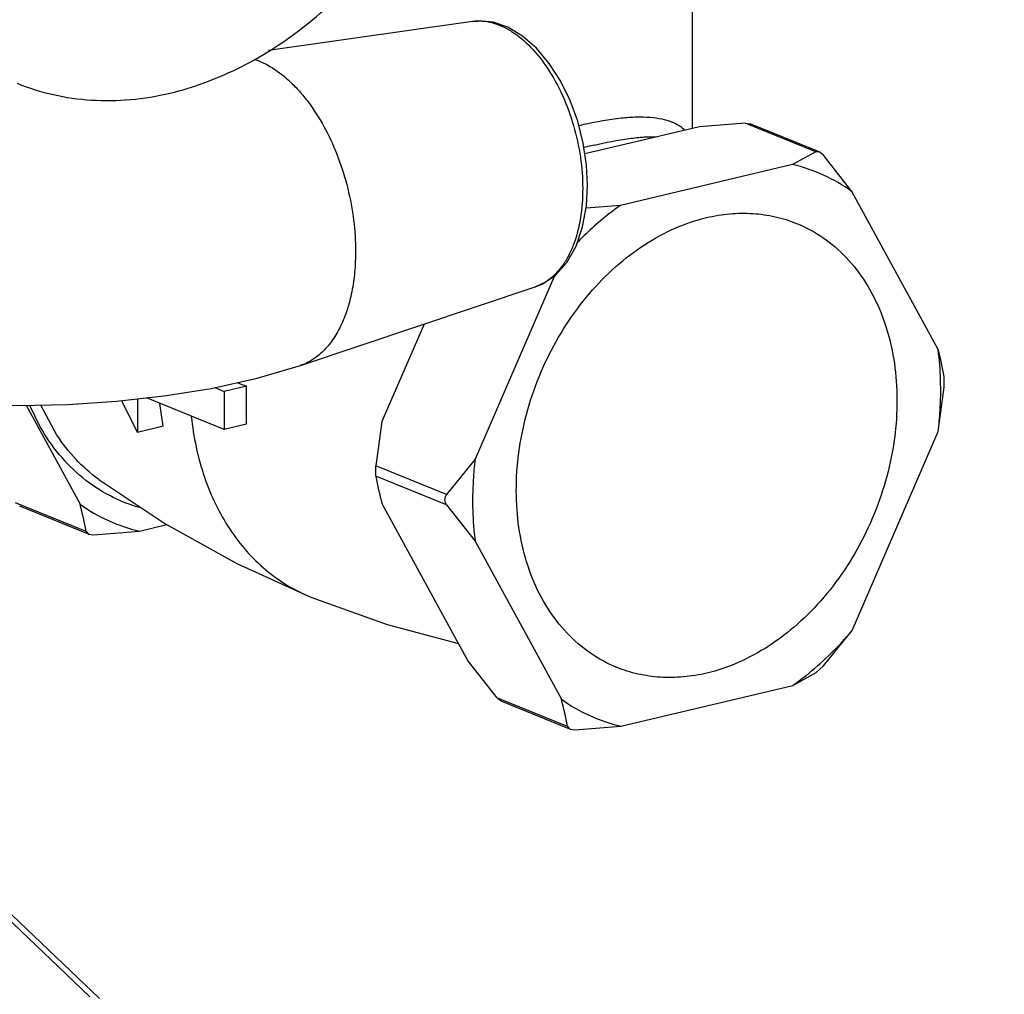
# Model space of a CAD drawing. Units: inches. Extents: x 23.21 to 28.01, y 12.25 to 17.69.
# Drawn here: x 25.68 to 25.84, y 13.9 to 14.06 of the extents above; entities that cross this region are included whole.
import ezdxf
from ezdxf import colors
from ezdxf.entities.mleader import LeaderData, LeaderLine
from ezdxf.math import Vec2, Vec3

# ---------------------------------------------------------------- set-up
doc = ezdxf.new("R2010")
doc.units = ezdxf.units.IN
doc.header["$MEASUREMENT"] = 0
doc.layers.add('12_COMPONENTS', color=7, linetype='Continuous')
doc.styles.get("Standard").update_dxf_attribs({"font": 'arial.ttf', "height": 0.04})

msp = doc.modelspace()

# ---------------------------------------------------------------- linework, layer by layer
at = {"layer": '12_COMPONENTS', "color": 7, "linetype": 'Continuous'}
for p, q in [((25.79017545751969, 14.06675188307559), (25.79019386509689, 14.03832513709734)), ((25.75449731992143, 14.05572448471646), (25.7213690162606, 14.05098418320085)), ((25.79882367518693, 14.03919217778881), (25.79137952338522, 14.03860600183892)), ((25.81029888498607, 14.03454419393318), (25.79882367518693, 14.03919217778881)), ((25.79882367518693, 14.03919217778881), (25.79962423932673, 14.03909392779301)), ((25.81082329755395, 14.03455781984191), (25.79962425821324, 14.03909394216931)), ((25.79137952338522, 14.03860600183892), (25.77276343606901, 14.03419612917403)), ((25.81029888498607, 14.03454419393318), (25.80652251926241, 14.03247239717307)), ((25.81082330220509, 14.03455779602237), (25.81029888498607, 14.03454419393318)), ((25.81151228247647, 14.03399388162427), (25.81082330220509, 14.03455779602237)), ((25.81615506831487, 14.02810374501038), (25.81151228247647, 14.03399388162427)), ((25.80652251926241, 14.03247239717307), (25.77852738757279, 14.02584076903819)), ((25.83017141354733, 14.00241864262446), (25.81615506831487, 14.02810374501038)), ((25.77852738757279, 14.02584076903819), (25.7729515074644, 14.02537967037804)), ((25.7678186892628, 14.01440274874089), (25.75492466346385, 13.98459381262935)), ((25.72654148357898, 13.99983261129048), (25.76471344168686, 14.01261327337931)), ((25.76635649363862, 14.01339318329347), (25.76475737663086, 14.0126281359313)), ((25.74662946276653, 14.00655843009105), (25.73978166758666, 13.9907274172952)), ((25.83114749801324, 13.99633888761309), (25.83114641316675, 13.99801412696171)), ((25.71262102964334, 13.99625078108), (25.71414881922743, 13.9956319564233)), ((25.71777436563673, 13.99649079417001), (25.71414881922743, 13.9956319564233)), ((25.71777836788449, 13.99031004089445), (25.71777436563673, 13.99649079417001)), ((25.83018002508896, 13.98911976471467), (25.83114749801324, 13.99633888761309)), ((25.70006576671787, 13.99440189920309), (25.70006927974877, 13.98897654820523)), ((25.71415282161614, 13.98945120314775), (25.70152823563259, 13.99456473681816)), ((25.71414881922743, 13.9956319564233), (25.71415282161614, 13.98945120314775)), ((25.6819671917708, 13.99336527855517), (25.69074050054029, 13.97728809637334)), ((25.68421421202879, 13.9899785971055), (25.68256335995041, 13.99332456249179)), ((25.68696479654903, 13.9885364762859), (25.68434624279414, 13.99337211617475)), ((25.70006927974877, 13.98897654820523), (25.69754144126074, 13.99412082995168)), ((25.70424371648227, 13.9899654098147), (25.7037036097924, 13.99368003851287)), ((25.70424371648227, 13.9899654098147), (25.70006927974877, 13.98897654820523)), ((25.71777836788449, 13.99031004089445), (25.71415282161614, 13.98945120314775)), ((25.73978166758666, 13.9907274172952), (25.73881419466238, 13.98350829439678)), ((25.81620123849086, 13.95680303419388), (25.83018002508896, 13.98911976471467)), ((25.75028940446152, 13.97886031054113), (25.73881419466238, 13.98350829439678)), ((25.73881527950888, 13.98183305504815), (25.73881419466238, 13.98350829439678)), ((25.75492466346385, 13.98459381262935), (25.75028940446152, 13.97886031054113)), ((25.75029048916707, 13.97718507119252), (25.73881527950888, 13.98183305504815)), ((25.69376257913574, 13.98133616575603), (25.69373819863081, 13.9813539159701)), ((25.69171550030065, 13.9728835807106), (25.68024029064245, 13.97753156456624)), ((25.69212831490569, 13.9724315040212), (25.68092927542404, 13.9769676263486)), ((25.73979027926923, 13.97742853938541), (25.75380662436074, 13.95174343699949)), ((25.75029048916707, 13.97718507119252), (25.75493327500547, 13.97129493471956)), ((25.7003730497337, 13.9729194443516), (25.70484485773238, 13.97397874881975)), ((25.69171550030065, 13.9728835807106), (25.69212833365124, 13.9724315183975)), ((25.69212833365124, 13.9724315183975), (25.69292889779105, 13.97233326826075)), ((25.69292889779105, 13.97233326826075), (25.7003730497337, 13.9729194443516)), ((25.75493327500547, 13.97129493471956), (25.76894962023793, 13.94560983233364)), ((25.81156597948853, 13.95106953210566), (25.81620123849086, 13.95680303419388)), ((25.75380662436074, 13.95174343699949), (25.75844941019915, 13.94585330052654)), ((25.81035366670368, 13.94994460506594), (25.81156597948853, 13.95106953210566)), ((25.80657730098002, 13.94787280830583), (25.81035366670368, 13.94994460506594)), ((25.7785821692904, 13.94124118017096), (25.80657730098002, 13.94787280830583)), ((25.76992461999829, 13.9412053166709), (25.75844941019915, 13.94585330052654)), ((25.75913839047053, 13.9452893859875), (25.75844941019915, 13.94585330052654)), ((25.77033743460333, 13.94075323984056), (25.75913839512168, 13.94528936216796)), ((25.76992461999829, 13.9412053166709), (25.77033745334889, 13.94075325421685)), ((25.77033745334889, 13.94075325421685), (25.7711380174887, 13.94065500422105)), ((25.7711380174887, 13.94065500422105), (25.7785821692904, 13.94124118017096)), ((25.66866152726317, 13.92107435771729), (25.69390622961196, 13.89698392809078)), ((25.66827916165086, 13.92023408695552), (25.69233193778766, 13.89728108469814))]:
    msp.add_line(p, q, dxfattribs=at)
for points in [[(25.77320127162882, 14.02910690144913), (25.77303607122739, 14.0323802103092), (25.77249855847217, 14.03596037921195), (25.77159867781279, 14.03949898906486), (25.77035956930546, 14.04289903060275), (25.76880893043281, 14.0460673333131), (25.76698200228586, 14.04891630355829), (25.76491522623535, 14.05136819940914), (25.76264829931904, 14.05334885863396), (25.7602597924991, 14.05477361077509), (25.75785592277571, 14.05559112710365), (25.75550322223253, 14.05581151288649), (25.75448431754925, 14.05572261326112)], [(25.76471208876474, 14.01261660515613), (25.76580479063459, 14.01306031033165), (25.76796621104974, 14.01450108499446), (25.76983716730473, 14.01658495826516), (25.77133077978455, 14.01923306249434), (25.77239942137439, 14.02233841140907), (25.77302043827513, 14.02577371278357), (25.77320127148788, 14.02910706931352)], [(25.64995802122093, 13.99636665725908), (25.65637560802925, 13.99517275487031), (25.66460383407856, 13.99412378315274), (25.67275029325896, 13.99353463173262), (25.68080500391153, 13.99334099910714), (25.68876899027683, 13.99350737639153), (25.69664165912127, 13.99402064437098), (25.70440680991081, 13.99488524968991), (25.71204347989325, 13.99612304361191), (25.71952625065154, 13.99777801872712), (25.72654252219582, 13.99983295914044)], [(25.69376255700752, 13.98133613911761), (25.70450031276945, 13.97417014438098), (25.71620388536287, 13.96766877915), (25.72823831936434, 13.96221792220883)], [(25.72823826876542, 13.96221794264572), (25.74065148952744, 13.95776428824303), (25.75221922036883, 13.95465237175755)]]:
    msp.add_lwpolyline(points, dxfattribs=at)
for centre, radius, start, end in [((25.75555718111866, 14.04831692932395), 0.007482531999039196, 97.79274248500015, 98.14230884539982), ((25.78755622258212, 13.97655752801764), 0.06418852175980944, 103.3375030547003, 104.1924991278004), ((25.79273547508888, 13.95781007011811), 0.0799870951508094, 103.3465455135001, 104.5394099654002), ((25.76190322993288, 14.0204997197883), 0.008386561769889955, 302.0730417071994, 305.4622506395994), ((25.76234840501409, 14.01967687887474), 0.007449021560209611, 288.5115023102996, 288.8683274461004), ((25.78608844458623, 13.99035010241357), 0.04570511792094055, 9.653198801199864, 15.31064629260007), ((25.8305877665532, 14.30266750830229), 0.3262990095359021, 249.4888729461001, 249.7732533890996), ((25.78387324808939, 13.9894970795963), 0.04570511792094055, 189.6531988010998, 195.3106462926001), ((25.64651367884822, 13.96518771238723), 0.04585227423991935, 9.662284531399836, 15.30156056240007), ((25.72472279854586, 13.93350944820659), 0.04585227423991935, 9.662284530799734, 15.30156056289981)]:
    msp.add_arc(centre, radius, start, end, dxfattribs=at)
for points, knots in [([(25.70537415471694, 14.04409045914124), (25.70912549398901, 14.04497909542378), (25.71664919786454, 14.04775808214699), (25.72706186683783, 14.054340440323), (25.73651721861167, 14.06315198989615), (25.74185405447958, 14.07017193049641), (25.74426862552229, 14.07393295840468)], [0, 0, 0, 0, 0.2306641044, 0.4751739776, 0.7325843561, 1, 1, 1, 1]), ([(25.75454262399612, 14.05573036025182), (25.75505165040477, 14.05580002284416), (25.75610714614138, 14.05583446196345), (25.75770650444538, 14.05556804272037), (25.75931726258752, 14.0549947873951), (25.76152415494174, 14.05379810333419), (25.76417141815766, 14.05154093665367), (25.76693643281349, 14.04798485650162), (25.76926435750364, 14.04367457364684), (25.77102963911121, 14.03884124016673), (25.77214022283687, 14.03374741879276), (25.77241027618181, 14.03027568957816), (25.77241138555257, 14.02856237658555)], [0, 0, 0, 0, 0.0431865938, 0.0880585365, 0.1355344412, 0.1862354207, 0.2983785832, 0.4248503758, 0.56301225, 0.7084882370000001, 0.8559821995, 1, 1, 1, 1]), ([(25.71905224926667, 14.04958498802478), (25.72140190217627, 14.04881261678599), (25.72411925659543, 14.04686122516072), (25.72678190582962, 14.04397396576807), (25.72866407517184, 14.0415633655426), (25.73076516673369, 14.03812103740158), (25.73280470055091, 14.03353965130951), (25.73432844828196, 14.02860853774111), (25.73527444682707, 14.02352457455905), (25.7355024138504, 14.02009342102754), (25.73550350997242, 14.01840070771523)], [0, 0, 0, 0, 0.1999803581, 0.2577524708, 0.3183296755, 0.4468050274, 0.582757832, 0.7227990819, 0.8631368717, 1, 1, 1, 1]), ([(25.68053050462691, 14.04567693684873), (25.68243248393981, 14.04490657025743), (25.68639189175165, 14.04366847993006), (25.69260054532835, 14.04278622263509), (25.69899654598885, 14.04288373986267), (25.7032537533949, 14.04358816788582), (25.70537415471694, 14.04409045914124)], [0, 0, 0, 0, 0.243579709, 0.489864463, 0.7413439916, 1, 1, 1, 1]), ([(25.77274878535596, 14.03901476246971), (25.77469500179694, 14.03947573752192), (25.77749910545783, 14.04000565606982), (25.78107256528199, 14.04025659584871), (25.78328818447008, 14.04020957253829), (25.78518726287216, 14.03995454270348), (25.78677276228688, 14.03950884542449), (25.78805194161563, 14.03889150744583), (25.78874265803604, 14.03834643910192), (25.78902479522067, 14.03805502399212)], [0, 0, 0, 0, 0.3556064462, 0.505472183, 0.6362790333, 0.7489486584, 0.8452862622, 0.9278825129, 1, 1, 1, 1]), ([(25.77427123471026, 14.03563684971432), (25.77615742321352, 14.03608367229074), (25.778866582017, 14.0366211963215), (25.78231663347013, 14.03697583964503), (25.78384602967566, 14.03702019079687), (25.78455699849017, 14.03700573148585)], [0, 0, 0, 0, 0.5592152213, 0.7948469114, 1, 1, 1, 1]), ([(25.81615506831487, 14.02810374501038), (25.81470912523309, 14.02913169802094), (25.81162024816973, 14.03091563526726), (25.80824316684338, 14.03206540708165), (25.80652251926241, 14.03247239717307)], [0, 0, 0, 0, 0.5008435737, 1, 1, 1, 1]), ([(25.77241138555257, 14.02856237658555), (25.77241242910245, 14.02695091231364), (25.77219161668192, 14.0238717162755), (25.77127622498689, 14.02021854764771), (25.77016119630814, 14.01769504685432), (25.7689142458138, 14.01562368236967), (25.76768549429944, 14.01432151675472), (25.76676883171176, 14.01366888243493)], [0, 0, 0, 0, 0.2936286659, 0.5599191172, 0.6814348193, 0.7949644597, 1, 1, 1, 1]), ([(25.77852738757279, 14.02584076903819), (25.77789850585211, 14.02539388980225), (25.77538027890387, 14.02350963843426), (25.77304443724445, 14.02138409251279), (25.77139705365865, 14.01967610650124)], [0, 0, 0, 0, 0.2453467244, 1, 1, 1, 1]), ([(25.77794614071885, 13.95079615374921), (25.77643955969342, 13.95140634544078), (25.77352350190404, 13.95298120216891), (25.7697104880447, 13.95626937724551), (25.76653903918086, 13.96039406946145), (25.76320827573987, 13.96697790543602), (25.76158789013128, 13.97462299612181), (25.76158989308743, 13.98260472353981), (25.76271221068866, 13.99095650242782), (25.76612784543261, 14.00109447000269), (25.77188779342012, 14.01004958449902), (25.77764228687219, 14.0159476538679), (25.78232260033726, 14.01953954973997), (25.78728794809227, 14.02224729825711), (25.79078435999587, 14.02343852411803), (25.79252838850643, 14.0238516583842)], [0, 0, 0, 0, 0.0525741441, 0.1061885777, 0.1617173665, 0.2197531615, 0.3437166546, 0.4096492881, 0.4774462441, 0.6155124643, 0.7519413123, 0.8178210679000001, 0.8812892855, 0.9420297722, 1, 1, 1, 1]), ([(25.79252838850643, 14.0238516583842), (25.79377693603801, 14.02414742063191), (25.79628402854581, 14.02456209879941), (25.80005054411137, 14.02461978058216), (25.80370686749023, 14.02410007315012), (25.80603847702211, 14.02337107195152), (25.80715854783396, 14.02291742359481)], [0, 0, 0, 0, 0.258628709, 0.5101472245, 0.7564178717, 1, 1, 1, 1]), ([(25.80715854783396, 14.02291742359481), (25.80866512885939, 14.02230723190324), (25.81158118664877, 14.02073237517511), (25.81539420050811, 14.01744420009851), (25.81856564937195, 14.01331950788256), (25.82189641281293, 14.006735671908), (25.82351679842154, 13.99909058122221), (25.82351479546539, 13.99110885380421), (25.82239247786414, 13.98275707505714), (25.8189768431202, 13.97261910734132), (25.81321689513268, 13.963663992845), (25.80746240168062, 13.95776592347611), (25.80278208821555, 13.95417402760405), (25.79781674046053, 13.95146627908691), (25.79432032855694, 13.95027505322599), (25.79257630004638, 13.94986191895982)], [0, 0, 0, 0, 0.0525741441, 0.1061885777, 0.1617173665, 0.2197531615, 0.3437166546, 0.4096492881, 0.4774462441, 0.6155124643, 0.7519413123, 0.8178210679000001, 0.8812892855, 0.9420297722, 1, 1, 1, 1]), ([(25.73550350997242, 14.01840070771523), (25.73550424288157, 14.01726893333079), (25.73540760049382, 14.01505820490186), (25.73495591450137, 14.01186287602548), (25.73420547077694, 14.00891818065654), (25.73316936838035, 14.00628168937291), (25.7318683813397, 14.00400192400237), (25.73031645480204, 14.00212791151622), (25.72854537588307, 14.00069761435356), (25.72721656958412, 14.00005873716145), (25.72654252036354, 13.99983295857667)], [0, 0, 0, 0, 0.1551753998, 0.3028846441, 0.4417230584, 0.570868967, 0.6901402175, 0.8001289568000001, 0.9025357352, 1, 1, 1, 1]), ([(25.83018002508896, 13.98911976471467), (25.83031443555396, 13.99024569245727), (25.83071294447701, 13.99466728955448), (25.83059076090993, 13.99914013476055), (25.83017141354733, 14.00241864262446)], [0, 0, 0, 0, 0.2554373452, 1, 1, 1, 1]), ([(25.70880961479445, 13.99155979814896), (25.70916160851045, 13.98822064825404), (25.7105034226784, 13.98180000507359), (25.71398359007342, 13.97449272222427), (25.71769771489655, 13.96962883869453), (25.7208506516027, 13.96654883363743), (25.72436631392902, 13.96403119259368), (25.72692536504474, 13.96274972870253), (25.72823826876542, 13.96221794264572)], [0, 0, 0, 0, 0.2728283459, 0.5281122358, 0.6499666215, 0.76859076, 0.8849001206999999, 1, 1, 1, 1]), ([(25.70038629664384, 13.97676527858761), (25.69871816496364, 13.97723767602898), (25.69545558392038, 13.97853669774555), (25.69103275158937, 13.98147530080715), (25.68719362178079, 13.98532015280394), (25.68512701190335, 13.98835869719016), (25.68421421202879, 13.9899785971055)], [0, 0, 0, 0, 0.2430229029, 0.4881151634000001, 0.7393649882, 1, 1, 1, 1]), ([(25.69373818073092, 13.9813538852443), (25.69242402965524, 13.98231178919389), (25.68993627030433, 13.98451915342886), (25.68788771944939, 13.98713512241048), (25.68696479654903, 13.9885364762859)], [0, 0, 0, 0, 0.4921683322, 1, 1, 1, 1]), ([(25.75492466346385, 13.98459381262935), (25.75479025299885, 13.98346788488675), (25.7543917440758, 13.97904628778954), (25.75451392750193, 13.97457344258347), (25.75493327500547, 13.97129493471956)], [0, 0, 0, 0, 0.2554373452, 1, 1, 1, 1]), ([(25.75028940446152, 13.97886031054113), (25.75019094149923, 13.97874655867104), (25.7500250332767, 13.97848805766572), (25.74993260257959, 13.97803211995451), (25.75002762552, 13.97757220635209), (25.75019224720508, 13.97730549450912), (25.75029048916707, 13.97718507119252)], [0, 0, 0, 0, 0.2471598486, 0.4942147231, 0.7446822008, 1, 1, 1, 1]), ([(25.69074050054029, 13.97728809637334), (25.69218644362208, 13.97626014350372), (25.69527532068544, 13.97447620625741), (25.69865240201179, 13.97332643444301), (25.7003730497337, 13.9729194443516)], [0, 0, 0, 0, 0.5008435711, 1, 1, 1, 1]), ([(25.80657730098002, 13.94787280830583), (25.80744914701855, 13.94849233641437), (25.81093497980133, 13.95115231912773), (25.81406524001635, 13.95427004546864), (25.81620123849086, 13.95680303419388)], [0, 0, 0, 0, 0.2440254227, 1, 1, 1, 1]), ([(25.79257630004638, 13.94986191895982), (25.7913277525148, 13.94956615671212), (25.788820660007, 13.94915147854461), (25.78505414444143, 13.94909379676186), (25.78139782106257, 13.9496135041939), (25.7790662115307, 13.95034250539251), (25.77794614071885, 13.95079615374921)], [0, 0, 0, 0, 0.258628709, 0.5101472245, 0.7564178717, 1, 1, 1, 1]), ([(25.76894962023793, 13.94560983233364), (25.77039556331972, 13.94458187932307), (25.77348444038309, 13.94279794207677), (25.77686152170943, 13.94164817026236), (25.7785821692904, 13.94124118017096)], [0, 0, 0, 0, 0.5008435737, 1, 1, 1, 1])]:
    msp.add_open_spline(points, degree=3, knots=knots, dxfattribs=at)

# ---------------------------------------------------------------- leaders
ml = msp.add_multileader_mtext('Standard')
ml.set_content('WATER FLOW ALARM PRESSURE SWITCH', color=256)
ml.set_leader_properties()
ml.build(insert=Vec2(0, 0))
ml.multileader.update_dxf_attribs({"dogleg_length": 0.36, "arrow_head_size": 0.1})
ctx = ml.context
ctx.base_point, ctx.char_height, ctx.arrow_head_size, ctx.landing_gap_size, ctx.plane_origin = Vec3(27.20753671988813, 13.47535334829123), 0.04, 0.1, 0.09, Vec3(25.73478892661662, 14.27001617130606)
notes = []
notes.append((ctx, [(0, (1, 1, 0), (27.11118531096442, 13.47535334829123), (1, 0), 0.09635140892370997, [(0, [(25.73478892661662, 14.27001617130606)], 0, [])])]))
ctx.mtext.insert, ctx.mtext.width, ctx.mtext.flow_direction = Vec3(27.29753671988813, 13.49569441241128), 0.496916734594504, 5
for ctx, leaders in notes:
    for number, flags, end, landing, length, lines in leaders:
        leader = LeaderData()
        leader.index, (leader.has_last_leader_line, leader.has_dogleg_vector, leader.attachment_direction) = number, flags
        leader.last_leader_point, leader.dogleg_vector, leader.dogleg_length = Vec3(end), Vec3(landing), length
        for number, points, colour, breaks in lines:
            line = LeaderLine()
            line.index, line.vertices, line.color, line.breaks = number, Vec3.list(points), colors.encode_raw_color(colour), breaks
            leader.lines.append(line)
        ctx.leaders.append(leader)

doc.saveas('drawing.dxf')
